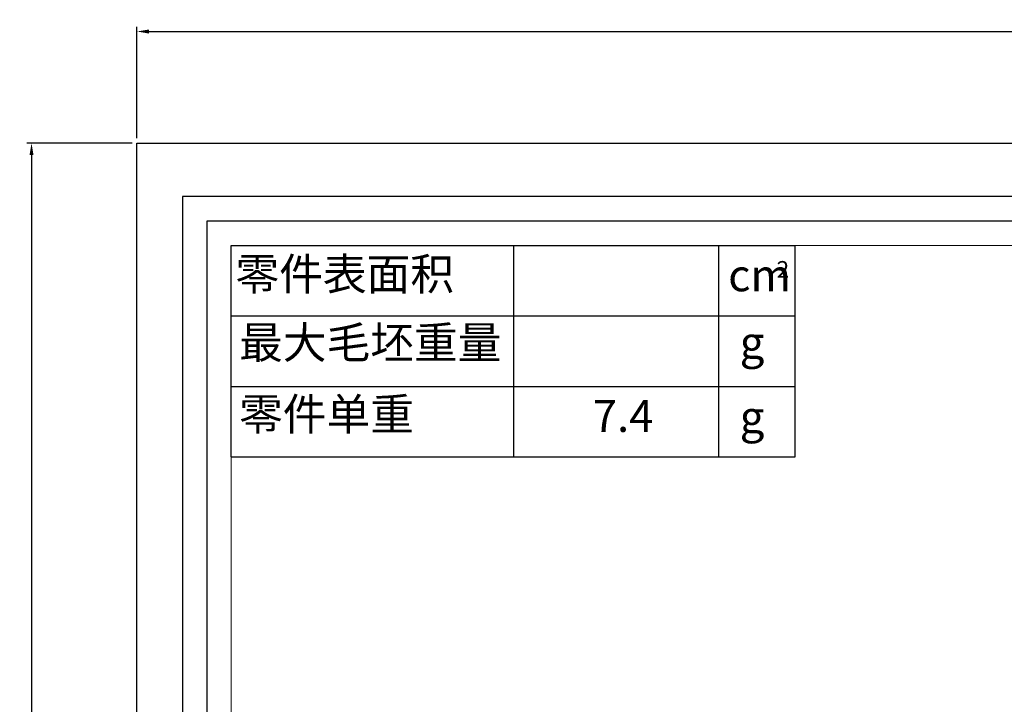
# Model space of a CAD drawing. Extents: x 92 to 3458, y -4932 to -584.
# Drawn here: x 2828 to 2992, y -4605 to -4491 of the extents above; entities that cross this region are included whole.
import ezdxf

# ---------------------------------------------------------------- set-up
doc = ezdxf.new("R2010")
doc.units = 0
doc.header["$LTSCALE"] = 16.335
doc.linetypes.add('CENTER', pattern=[0.6, 0.375, -0.075, 0.075, -0.075])
doc.layers.get('0').update_dxf_attribs({"linetype": 'CONTINUOUS'})
doc.layers.get('Defpoints').update_dxf_attribs({"linetype": 'CONTINUOUS'})
for name, color, linetype, lineweight in [('1实体粗线', 7, 'CONTINUOUS', 30), ('2实体细线', 2, 'CONTINUOUS', 15), ('3中心线', 1, 'CENTER', 5), ('标注尺寸', 130, 'CONTINUOUS', 18)]:
    doc.layers.add(name, color=color, linetype=linetype, lineweight=lineweight)
doc.styles.add('ROMANS', font='romans.shx')
doc.styles.get("Standard").update_dxf_attribs({"font": 'txt.shx', "bigfont": 'chineset.shx'})
doc.dimstyles.new('LINE', dxfattribs={"dimtxt": 3, "dimasz": 2, "dimexe": 0.8, "dimexo": 0.8, "dimgap": 0.2, "dimtad": 0, "dimzin": 0, "dimdsep": 46, "dimtxsty": 'ROMANS', "dimcen": -1, "dimclrd": 3, "dimclrt": 7, "dimadec": 1, "dimazin": 0, "dimtfac": 1, "dimtmove": 0, "dimatfit": 3, "dimfxl": 1, "dimtolj": 1, "dimtzin": 0, "dimarcsym": 0})

# ---------------------------------------------------------------- blocks, each defined once
blk = doc.blocks.new('*D1')
at = {"color": 0, "lineweight": -2, "transparency": 16777216}
for p, q in [((2847.48, -4510.79), (2847.48, -4492.24)), ((3441.48, -4510.79), (3441.48, -4492.24))]:
    blk.add_line(p, q, dxfattribs=at)
at = {"color": 3, "lineweight": -2, "transparency": 16777216}
for p, q in [((2849.48, -4493.04), (3136.85, -4493.04)), ((3439.48, -4493.04), (3152.11, -4493.04))]:
    blk.add_line(p, q, dxfattribs=at)
at = {"color": 3, "transparency": 16777216}
for points in [[(2849.48, -4492.71), (2849.48, -4493.38), (2847.48, -4493.04)], [(3439.48, -4492.71), (3439.48, -4493.38), (3441.48, -4493.04)]]:
    blk.add_solid(points, dxfattribs=at)
at = {"layer": 'Defpoints', "color": 0, "transparency": 16777216}
for p in [(3441.48, -4493.04), (2847.48, -4511.59), (3441.48, -4511.59)]:
    blk.add_point(p, dxfattribs=at)
at = {"color": 7, "transparency": 16777216, "insert": (3144.48, -4493.04), "char_height": 3, "attachment_point": 5, "style": 'ROMANS'}
blk.add_mtext('\\A1;594.00', dxfattribs=at)
blk = doc.blocks.new('*D2')
at = {"color": 0, "lineweight": -2, "transparency": 16777216}
for p, q in [((2846.68, -4511.59), (2829.15, -4511.59)), ((2846.68, -4931.59), (2829.15, -4931.59))]:
    blk.add_line(p, q, dxfattribs=at)
at = {"color": 3, "lineweight": -2, "transparency": 16777216}
for p, q in [((2829.95, -4513.59), (2829.95, -4713.96)), ((2829.95, -4929.59), (2829.95, -4729.22))]:
    blk.add_line(p, q, dxfattribs=at)
at = {"color": 3, "transparency": 16777216}
for points in [[(2829.62, -4513.59), (2830.28, -4513.59), (2829.95, -4511.59)], [(2829.62, -4929.59), (2830.28, -4929.59), (2829.95, -4931.59)]]:
    blk.add_solid(points, dxfattribs=at)
at = {"layer": 'Defpoints', "color": 0, "transparency": 16777216}
for p in [(2847.48, -4511.59), (2829.95, -4931.59), (2847.48, -4931.59)]:
    blk.add_point(p, dxfattribs=at)
at = {"color": 7, "transparency": 16777216, "insert": (2829.95, -4721.59), "char_height": 3, "attachment_point": 5, "rotation": 90, "style": 'ROMANS'}
blk.add_mtext('\\A1;420.00', dxfattribs=at)

msp = doc.modelspace()

# ---------------------------------------------------------------- linework, layer by layer
at = {"lineweight": 25}
for p, q in [((2863.146, -4563.778), (2863.146, -4528.622)), ((2863.146, -4528.622), (2956.894, -4528.622))]:
    msp.add_line(p, q, dxfattribs=at)
msp.add_lwpolyline([(2855.021, -4922.69), (3433.936, -4922.69), (3433.936, -4520.496), (2855.021, -4520.496)], close=True)
at = {"layer": '1实体粗线', "lineweight": 25}
for p, q in [((2910.123, -4563.778), (2910.123, -4528.622)), ((2863.146, -4540.341), (2956.894, -4540.341)), ((2863.146, -4552.059), (2956.894, -4552.059)), ((2863.146, -4563.778), (2956.894, -4563.778))]:
    msp.add_line(p, q, dxfattribs=at)
at = {"layer": '1实体粗线', "color": 7, "lineweight": 25}
for p, q in [((2944.215, -4563.778), (2944.215, -4528.622)), ((2956.894, -4563.778), (2956.894, -4528.622))]:
    msp.add_line(p, q, dxfattribs=at)
at = {"layer": '1实体粗线'}
for points in [[(2847.479, -4511.593), (3441.479, -4511.593), (3441.479, -4931.593), (2847.479, -4931.593)], [(2859.084, -4918.628), (3429.874, -4918.628), (3429.874, -4524.559), (2859.084, -4524.559)]]:
    msp.add_lwpolyline(points, close=True, dxfattribs=at)
at = {"layer": '2实体细线'}
msp.add_lwpolyline([(2863.146, -4914.565), (3425.811, -4914.565), (3425.811, -4528.622), (2863.146, -4528.622)], close=True, dxfattribs=at)
at = {"layer": '3中心线'}
msp.add_lwpolyline([(2847.479, -4931.593), (3441.479, -4931.593), (3441.479, -4511.593), (2847.479, -4511.593)], close=True, dxfattribs=at)

# ---------------------------------------------------------------- texts
at = {"layer": '标注尺寸', "color": 7, "attachment_point": 1}
for s, insert, char_height in [('{\\f宋体|b0|i0|c134|p2;零件表面积}', (2863.846, -4530.7), 5.32679), ('{\\f宋体|b0|i0|c134|p2;2}', (2953.794, -4531.215), 2.76993), ('{\\fSimSun|b0|i0|c134|p2;cm}', (2945.749, -4530.909), 5.32679), ('{\\f宋体|b0|i0|c134|p2;最大毛坯重量}', (2864.45, -4542.103), 5.32679), ('{\\f宋体|b0|i0|c134|p2;g}', (2947.669, -4542.094), 5.32679), ('{\\f宋体|b0|i0|c134|p2;零件单重}', (2864.45, -4554.006), 5.32679), ('{\\fSimSun|b0|i0|c134|p2;7.4}', (2923.241, -4554.299), 5.32679), ('{\\f宋体|b0|i0|c134|p2;g}', (2947.669, -4554.464), 5.32679)]:
    msp.add_mtext(s, dxfattribs=dict(at, insert=insert, char_height=char_height))

# ---------------------------------------------------------------- dimensions: what is measured, and where the dimension line sits
dim = msp.add_linear_dim(base=(3441.479, -4493.044), p1=(2847.479, -4511.593), p2=(3441.479, -4511.593), dimstyle='LINE')
dim.commit()
dim.dimension.update_dxf_attribs({"geometry": '*D1', "text_midpoint": (3144.479, -4493.044), "dimtype": 160})
dim = msp.add_linear_dim(base=(2829.95, -4931.593), p1=(2847.479, -4511.593), p2=(2847.479, -4931.593), angle=90, dimstyle='LINE')
dim.commit()
dim.dimension.update_dxf_attribs({"geometry": '*D2', "text_midpoint": (2829.95, -4721.593), "dimtype": 160})

doc.saveas('drawing.dxf')
